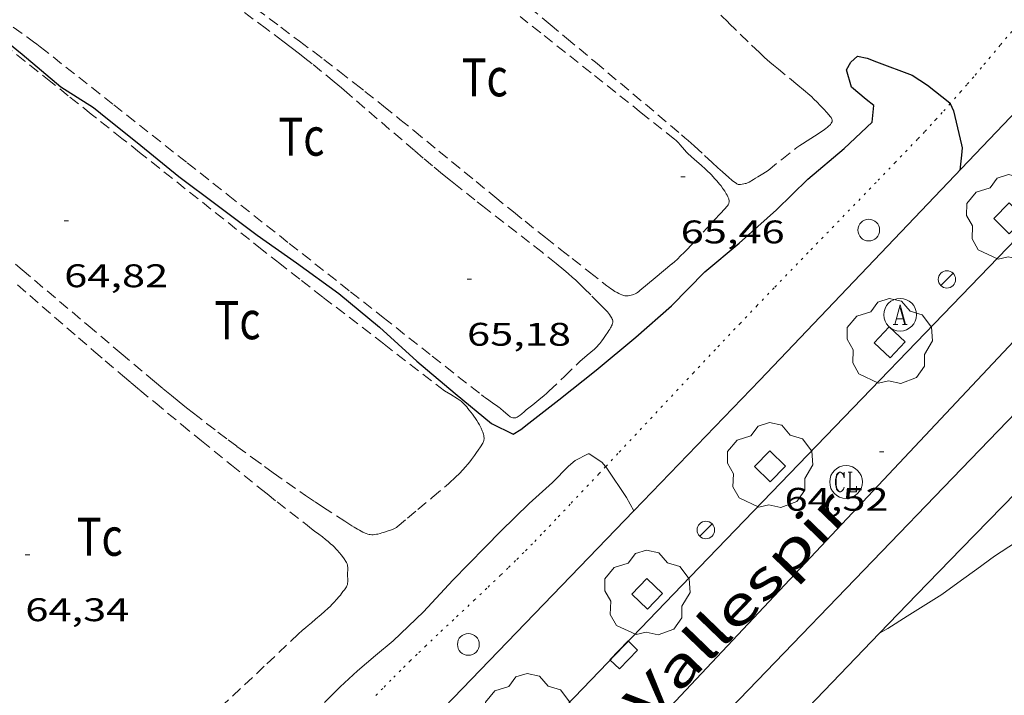
# Model space of a CAD drawing. Units: inches. Extents: x 453992 to 455004, y 4599998 to 4600502.
# Drawn here: x 454863 to 454908, y 4600380 to 4600411 of the extents above; entities that cross this region are included whole.
import ezdxf
from ezdxf.enums import TextEntityAlignment as Align

# ---------------------------------------------------------------- set-up
doc = ezdxf.new("R2010")
doc.units = ezdxf.units.IN
doc.header["$MEASUREMENT"] = 0
doc.linetypes.add('PUNTOS', pattern=[0.25, 0, -0.25])
doc.linetypes.add('TRAZOS', pattern=[0.75, 0.5, -0.25])
for name, color, linetype, lineweight in [('ARBRE', 7, 'Continuous', 0), ('CORBA DE NIVELL', 7, 'Continuous', 0), ('CORBA MESTRA', 7, 'Continuous', 0), ('COTA ALTIMETRICA', 7, 'Continuous', 0), ('EIX VIA URBANA PAVIMENTADA', 7, 'Continuous', 0), ('EMBORNAL', 7, 'Continuous', 0), ('ESCOCELL', 7, 'Continuous', 0), ('FANAL', 7, 'Continuous', 0), ('LIMIT DE PAVIMENT', 7, 'Continuous', 0), ('LIMIT ESPLANADA DE TERRA', 7, 'Continuous', 0), ('PAL', 7, 'Continuous', 0), ('PARCEL-LA DE CONREU', 7, 'Continuous', 0), ('REGISTRE AIGUA', 7, 'Continuous', 0), ('REGISTRE CLAVEGUERAM', 7, 'Continuous', 0), ('TEXT DE CARRER', 7, 'Continuous', 0), ('VORERA', 7, 'Continuous', 0)]:
    doc.layers.add(name, color=color, linetype=linetype, lineweight=lineweight)
doc.styles.add('Style-Arial', font='ARIAL.TTF')

# ---------------------------------------------------------------- blocks, each defined once
blk = doc.blocks.new('ESCOSE')
at = {"color": 0, "linetype": 'ByBlock', "lineweight": -2, "flags": 128}
blk.add_lwpolyline([(-0.5, -0.5), (0.5, -0.5), (0.5, 0.5), (-0.5, 0.5)], close=True, dxfattribs=at)
blk = doc.blocks.new('ARBRE')
at = {"color": 0, "linetype": 'ByBlock', "lineweight": -2, "flags": 128}
blk.add_lwpolyline([(-0.507, -1.872), (-1.415, -1.448), (-1.697, -0.9400000000000001), (-1.675, -0.342), (-1.951, 0.138), (-1.943, 0.686), (-1.511, 1.208), (-0.871, 1.406), (-0.543, 1.846), (-0.027, 2.012), (0.541, 1.882), (0.933, 1.428), (1.495, 1.262), (1.921, 0.6940000000000001), (1.969, 0.068), (1.593, -0.562), (1.593, -1.098), (1.229, -1.618), (0.505, -1.886), (-0.049, -1.762), (-0.507, -1.872)], dxfattribs=at)
blk = doc.blocks.new('FANAL')
at = {"color": 0, "linetype": 'ByBlock', "lineweight": -2}
blk.add_line((0.283, 0.283), (-0.283, -0.283), dxfattribs=at)
blk.add_circle((0.0002620689868927002, 0.0006722288131713868), 0.40000000060146, dxfattribs=at)
blk = doc.blocks.new('PAL')
at = {"color": 0, "linetype": 'ByBlock', "lineweight": -2}
blk.add_circle((0, 0), 0.5000000000992941, dxfattribs=at)
blk = doc.blocks.new('COTA')
at = {"color": 0, "linetype": 'ByBlock', "lineweight": -2}
blk.add_line((0, 0), (0.2, 0), dxfattribs=at)
blk = doc.blocks.new('EMBORN')
at = {"color": 0, "linetype": 'ByBlock', "lineweight": -2, "flags": 128}
blk.add_lwpolyline([(0, 0), (1.2, 0), (1.2, 0.6), (0, 0.6)], close=True, dxfattribs=at)
blk = doc.blocks.new('RAIGUC')
at = {"color": 0, "linetype": 'ByBlock', "lineweight": -2, "flags": 128}
for points in [[(0.002, 0.6), (-0.33, -0.6)], [(0.002, 0.6), (0.332, -0.6)], [(0.002, 0.43), (0.284, -0.6)], [(-0.424, -0.6), (-0.14, -0.6)], [(-0.236, -0.26), (0.19, -0.26)], [(0.142, -0.6), (0.426, -0.6)]]:
    blk.add_lwpolyline(points, dxfattribs=at)
at = {"color": 0, "linetype": 'ByBlock', "lineweight": -2}
blk.add_circle((0.0002215649485588074, -0.001705031752586365), 1, dxfattribs=at)
blk = doc.blocks.new('RCLAVC')
at = {"color": 0, "linetype": 'ByBlock', "lineweight": -2, "flags": 128}
for points in [[(-0.158, 0.43), (-0.122, 0.26), (-0.122, 0.6), (-0.158, 0.43), (-0.228, 0.544), (-0.332, 0.6), (-0.402, 0.6), (-0.508, 0.544), (-0.578, 0.43), (-0.612, 0.316), (-0.648, 0.146), (-0.648, -0.146), (-0.612, -0.316), (-0.578, -0.43), (-0.508, -0.544), (-0.402, -0.6), (-0.332, -0.6), (-0.228, -0.544), (-0.158, -0.43), (-0.122, -0.316)], [(-0.402, 0.6), (-0.472, 0.544), (-0.542, 0.43), (-0.578, 0.316), (-0.612, 0.146), (-0.612, -0.146), (-0.578, -0.316), (-0.542, -0.43), (-0.472, -0.544), (-0.402, -0.6)], [(0.122, 0.6), (0.368, 0.6)], [(0.226, 0.6), (0.226, -0.6)], [(0.262, 0.6), (0.262, -0.6)], [(0.122, -0.6), (0.648, -0.6), (0.648, -0.26), (0.612, -0.6)]]:
    blk.add_lwpolyline(points, dxfattribs=at)
at = {"color": 0, "linetype": 'ByBlock', "lineweight": -2}
blk.add_circle((-0.001401012718677521, -0.0007607361078262329), 1, dxfattribs=at)

msp = doc.modelspace()

# ---------------------------------------------------------------- linework, layer by layer
at = {"layer": 'CORBA DE NIVELL', "color": 30, "linetype": 'Continuous', "lineweight": 0, "elevation": 64.00009922560001}
for points in [[(454876.8314869577, 4600379.422504109), (454877.5534935477, 4600380.143499748), (454878.3505004133, 4600380.885494852), (454879.1725069155, 4600381.574489683), (454879.9805133202, 4600382.253484606), (454881.3805255897, 4600383.584476047), (454882.71753871, 4600385.040468159), (454883.4355454228, 4600385.778463854), (454884.2255526266, 4600386.566459083), (454884.9305592433, 4600387.294454863), (454886.2285708615, 4600388.560446977), (454887.294579783, 4600389.518440373), (454888.0305866376, 4600390.271435957), (454888.3305890148, 4600390.523434071), (454888.9315923441, 4600390.839430001), (454888.9825923473, 4600390.829429599), (454889.5565903995, 4600390.455424663), (454889.7329160818, 4600390.24641471)], [(454889.7329160818, 4600390.24641471), (454889.7885886727, 4600390.180422476), (454890.6875798611, 4600388.83541357), (454891.030566512, 4600388.224426489)], [(454902.2995505483, 4600382.599315796), (454902.299962864, 4600382.59956232)]]:
    msp.add_lwpolyline(points, dxfattribs=at)
at = {"layer": 'CORBA DE NIVELL', "color": 30, "linetype": 'Continuous', "lineweight": 0, "elevation": 64.00009922560001, "flags": 128}
for points in [[(454891.030566512, 4600388.224426489), (454891.030575757, 4600388.224410021)], [(454906.0635748746, 4600385.036291014), (454906.758579761, 4600385.538286519), (454907.5715855665, 4600386.137281279), (454908.541591896, 4600386.773274905)], [(454902.299962864, 4600382.59956232), (454902.6825528795, 4600382.828313245), (454903.5655584444, 4600383.381307402), (454905.1525684696, 4600384.378296906), (454906.0635748746, 4600385.036291014)]]:
    msp.add_lwpolyline(points, dxfattribs=at)
at = {"layer": 'CORBA MESTRA', "color": 30, "linetype": 'Continuous', "lineweight": 30, "elevation": 65.00010077600001}
msp.add_lwpolyline([(454861.2216991159, 4600410.573670846), (454862.966691138, 4600409.165655422), (454864.7436825496, 4600407.670639622), (454866.2336777047, 4600406.727626855), (454866.5526762644, 4600406.472624038), (454868.4046678682, 4600404.987607685), (454870.1586597298, 4600403.556592158), (454871.9066524926, 4600402.245576861), (454873.739644894, 4600400.869560821), (454875.5586380627, 4600399.597545047), (454877.4866304217, 4600398.196528247), (454879.3556216118, 4600396.653511672), (454881.0646123944, 4600395.089496281), (454882.8366038438, 4600393.600480529), (454884.5045959743, 4600392.222465735), (454885.4895937835, 4600391.732457502), (454885.8495960032, 4600391.951455111), (454886.2045988148, 4600392.249452879), (454887.5926090094, 4600393.30944399), (454889.3016219857, 4600394.670433133), (454891.1146362613, 4600396.181421719), (454892.757649818, 4600397.632411503), (454894.2786639217, 4600399.180402363), (454895.8536763943, 4600400.502392461), (454897.577690676, 4600402.032381753), (454899.011703537, 4600403.434373044), (454900.6797168215, 4600404.844362576), (454901.9607279959, 4600406.055354733), (454902.0447338852, 4600406.814355272), (454901.693735473, 4600407.095358372), (454901.0167387483, 4600407.665364391), (454900.78474436, 4600408.452367372), (454900.986747382, 4600408.809366393), (454901.2887499292, 4600409.083364526), (454901.7297499376, 4600408.994361041), (454902.1687492904, 4600408.81935744), (454903.7967472012, 4600408.211344144), (454904.5057448102, 4600407.751338052), (454905.5307402533, 4600406.941329019), (454905.5468139804, 4600406.904688152)], dxfattribs=at)
at = {"layer": 'CORBA MESTRA', "color": 30, "linetype": 'Continuous', "lineweight": 30, "elevation": 65.00010077600001, "flags": 128}
for points in [[(454905.5468139804, 4600406.904688152), (454905.6917377184, 4600406.574327229), (454906.0637264737, 4600405.016321991)], [(454906.0637264737, 4600405.016321991), (454906.0987254126, 4600404.869321496), (454906.063722824, 4600404.535321244)], [(454906.063722824, 4600404.535321244), (454905.9917175074, 4600403.849320727)]]:
    msp.add_lwpolyline(points, dxfattribs=at)
at = {"layer": 'EIX VIA URBANA PAVIMENTADA', "color": 1, "linetype": 'Continuous', "lineweight": 20}
for points in [[(454935.454820452, 4600424.20629315, 66.53544752504804), (454935.3699168309, 4600424.116129243, 66.53110314966243), (454912.7887034541, 4600400.608264131, 65.24910116204963), (454906.0636387162, 4600393.450304059, 64.77210042250881)], [(454906.0636387162, 4600393.450304059, 64.77210042250881), (454892.2195054429, 4600378.714386255, 63.79009890001602), (454873.7623322623, 4600359.661496759, 62.64709712790881), (454873.2301118333, 4600359.071673022, 62.66421425804615)]]:
    msp.add_polyline3d(points, dxfattribs=at)
at = {"layer": 'LIMIT DE PAVIMENT', "color": 1, "linetype": 'Continuous', "lineweight": 20}
for points, elevation in [([(454906.0637181884, 4600403.9243203), (454920.4748119831, 4600419.042251695)], 65.25810117606306), ([(454879.4743347527, 4600358.822452124), (454902.299962864, 4600382.59956232)], 62.71809723839397)]:
    msp.add_lwpolyline(points, dxfattribs=dict(at, elevation=elevation))
at = {"layer": 'LIMIT DE PAVIMENT', "color": 1, "linetype": 'Continuous', "lineweight": 20, "extrusion": (-0.3276166798386516, 0.2570539256939895, 0.9091702757882087), "elevation": 1033571.340540453, "flags": 128}
msp.add_lwpolyline([(-3900103.196070693, -2256417.669196733), (-3900120.039980385, -2256415.665239575), (-3900133.465339769, -2256413.980647715), (-3900139.567420707, -2256413.464346909)], dxfattribs=at)
at = {"layer": 'LIMIT DE PAVIMENT', "color": 1, "linetype": 'Continuous', "lineweight": 20, "elevation": 64.35101182817034, "flags": 128}
msp.add_lwpolyline([(454902.299962864, 4600382.59956232), (454904.0065666858, 4600384.377305606), (454906.0635858774, 4600386.486293269)], dxfattribs=at)
at = {"layer": 'LIMIT DE PAVIMENT', "color": 1, "linetype": 'Continuous', "lineweight": 20}
for points in [[(454891.030566512, 4600388.224426489, 64.21305234685559), (454896.8106301902, 4600394.217375456, 64.61910018529761), (454906.0637181881, 4600403.924320297, 65.25810117600322)], [(454869.4033738596, 4600366.034539714, 62.84709743798881), (454877.3514469354, 4600374.04149182, 63.25209806590081), (454891.030566512, 4600388.224426489, 64.21305234685559)]]:
    msp.add_polyline3d(points, dxfattribs=at)
at = {"layer": 'LIMIT ESPLANADA DE TERRA', "color": 7, "linetype": 'PUNTOS', "lineweight": 0}
for points in [[(454908.3667695221, 4600410.219312583, 65.32910128608162), (454907.8427639221, 4600409.588315581, 65.26810119150721), (454907.3827590281, 4600409.037318217, 65.21110110313441), (454906.9777547582, 4600408.557320545, 65.160101024064), (454906.6207510256, 4600408.138322604, 65.11410095274562), (454906.3077477708, 4600407.773324413, 65.07510089228002), (454906.063745268, 4600407.49332583, 65.04510084576802)], [(454906.063745268, 4600407.49332583, 65.04510084576802), (454906.0317449376, 4600407.456326016, 65.04110083956641), (454905.5468139804, 4600406.904688152, 64.98533923953998)], [(454905.5468139804, 4600406.904688152, 64.98533923953998), (454905.5447399791, 4600406.902328853, 64.985100752744), (454905.1757362885, 4600406.491331015, 64.9461006922784), (454904.8967335267, 4600406.184332656, 64.9191006504176), (454904.6867314635, 4600405.955333894, 64.90010062096002), (454904.3687283756, 4600405.613335776, 64.87410058064962), (454904.0477253057, 4600405.274337687, 64.85210054654081), (454903.033715706, 4600404.21634374, 64.78910044886561), (454902.1447073169, 4600403.292349053, 64.73410036359363), (454899.0246780099, 4600400.067367727, 64.5471000736688), (454897.4666633481, 4600398.453377046, 64.45509993103201), (454896.6896559976, 4600397.643381686, 64.410099861264), (454895.9156486441, 4600396.832386301, 64.36409978994561), (454894.7716377123, 4600395.62539311, 64.2970996860688), (454893.7746281237, 4600394.565399031, 64.23809959459521), (454890.2935944938, 4600390.844419675, 64.03409927831363)], [(454890.2935944938, 4600390.844419675, 64.03409927831363), (454889.7329160818, 4600390.24641471, 64.00126992401213)], [(454889.7329160818, 4600390.24641471, 64.00126992401213), (454889.4225860945, 4600389.915424842, 63.98309919924321), (454888.1115735229, 4600388.526432637, 63.90609907986241), (454887.4545672461, 4600387.833436547, 63.86709901939682), (454886.7945609799, 4600387.142440484, 63.82809895893121), (454886.3765570541, 4600386.710442985, 63.80209891862081), (454885.9795534036, 4600386.310445378, 63.77409887520961), (454885.6045499995, 4600385.938447646, 63.74609883179841), (454885.2505468178, 4600385.591449794, 63.71909878993761), (454884.9175438583, 4600385.269451822, 63.69109874652641), (454884.2875383216, 4600384.66845567, 63.63809866435521), (454883.7345334959, 4600384.145459056, 63.59109859148641), (454882.7625250615, 4600383.232465015, 63.50809846280321), (454882.0345187354, 4600382.547469475, 63.44809836977921), (454881.4905139692, 4600382.030472802, 63.40609830466241), (454881.0855103898, 4600381.641475272, 63.37809826125121), (454880.7825076893, 4600381.347477116, 63.35809823024321), (454880.3305036197, 4600380.903479856, 63.33109818838241), (454879.8834995274, 4600380.455482554, 63.30809815272321), (454879.5064960293, 4600380.071484819, 63.29109812636641), (454879.1544927369, 4600379.709486929, 63.27609810311041)]]:
    msp.add_polyline3d(points, dxfattribs=at)
at = {"layer": 'PARCEL-LA DE CONREU', "color": 7, "linetype": 'TRAZOS', "lineweight": 0, "extrusion": (0.01193646393635462, 0.007623160383437595, 0.9998996990970968), "elevation": 40565.23769301666}
msp.add_lwpolyline([(454863.7549327955, 4600228.121567233), (454863.9929651084, 4600228.273570077)], dxfattribs=at)
at = {"layer": 'PARCEL-LA DE CONREU', "color": 7, "linetype": 'TRAZOS', "lineweight": 0}
for points in [[(454897.1877037972, 4600403.841387515, 65.76410196050563), (454897.8127085145, 4600404.335383538, 65.75510194655202), (454898.4377132241, 4600404.828379561, 65.74810193569921), (454898.5087137515, 4600404.883379108, 65.74810193569921), (454898.6457147075, 4600404.981378221, 65.74710193414882), (454898.7677155263, 4600405.064377423, 65.74710193414882), (454898.9847169099, 4600405.202375991, 65.74710193414882), (454899.315718971, 4600405.406373795, 65.74810193569921), (454899.4797200219, 4600405.511372713, 65.74810193569921), (454899.6427211016, 4600405.620371646, 65.74810193569921), (454899.7107215637, 4600405.667371203, 65.74810193569921), (454899.8297224159, 4600405.755370436, 65.74810193569921), (454899.9157230727, 4600405.824369891, 65.74810193569921), (454899.9757235755, 4600405.878369519, 65.74810193569921), (454900.0177239517, 4600405.919369265, 65.74810193569921), (454900.0467242395, 4600405.951369095, 65.74810193569921), (454900.0857246717, 4600406.000368874, 65.74810193569921), (454900.1177251007, 4600406.050368709, 65.74810193569921), (454900.1277252831, 4600406.072368667, 65.74810193569921), (454900.1327254578, 4600406.094368664, 65.74810193569921), (454900.1337256263, 4600406.11636869, 65.74910193724962), (454900.1317257825, 4600406.137368737, 65.75010193880001), (454900.1267259265, 4600406.157368806, 65.75010193880001), (454900.1137262023, 4600406.196368965, 65.75210194190082), (454900.0967264415, 4600406.23136915, 65.75310194345121), (454900.0787266488, 4600406.262369333, 65.75510194655202), (454900.0427269951, 4600406.315369689, 65.75710194965282), (454899.9817274772, 4600406.391370269, 65.76110195585441), (454899.9507276947, 4600406.426370558, 65.76310195895522), (454899.9207278986, 4600406.459370838, 65.76410196050563), (454899.719729241, 4600406.677372701, 65.77210197290881), (454899.5687302209, 4600406.837374095, 65.77810198221121), (454899.4547309319, 4600406.95437514, 65.7821019884128), (454899.2787319641, 4600407.126376743, 65.78610199461441), (454899.1887324619, 4600407.210377555, 65.78710199616484), (454899.0967329415, 4600407.292378382, 65.7881019977152), (454898.8097343631, 4600407.53838094, 65.7881019977152), (454898.5547355687, 4600407.749383203, 65.78610199461441), (454897.6587397261, 4600408.480391135, 65.77310197445921), (454897.4377407871, 4600408.665393098, 65.76910196825762), (454897.2727416012, 4600408.806394569, 65.76710196515683), (454897.0297428557, 4600409.021396746, 65.76510196205601), (454896.9097435042, 4600409.131397826, 65.76410196050563), (454896.7917441636, 4600409.242398894, 65.76410196050563), (454896.2727471452, 4600409.741403606, 65.76410196050563), (454895.369752407, 4600410.619411819, 65.76510196205601), (454894.0207603463, 4600411.941424103, 65.76710196515683)], [(454888.5496238472, 4600395.069439457, 65.21210110468482), (454888.883626535, 4600395.355437366, 65.20410109228162), (454889.2186292169, 4600395.640435267, 65.1961010798784), (454889.2646295993, 4600395.681434982, 65.19510107832804), (454889.3466303334, 4600395.761434482, 65.19510107832804), (454889.4136310064, 4600395.836434091, 65.1961010798784), (454889.4706316031, 4600395.903433762, 65.19710108142881), (454889.5646326821, 4600396.02643324, 65.20110108763043), (454889.6316335068, 4600396.121432878, 65.20410109228162), (454889.7316347696, 4600396.267432346, 65.2091011000336), (454889.8316360552, 4600396.416431818, 65.21210110468482), (454889.8796366684, 4600396.487431565, 65.21310110623521), (454889.9216372266, 4600396.552431347, 65.21410110778561), (454889.9576377301, 4600396.611431165, 65.21510110933602), (454889.9876381787, 4600396.664431019, 65.21610111088641), (454890.0096385619, 4600396.710430924, 65.21610111088641), (454890.027638901, 4600396.75143085, 65.21710111243681), (454890.0396391851, 4600396.786430813, 65.21710111243681), (454890.0486394343, 4600396.817430794, 65.21810111398722), (454890.0596398535, 4600396.870430792, 65.21810111398722), (454890.0616401449, 4600396.908430837, 65.21910111553761), (454890.0606403634, 4600396.937430888, 65.21910111553761), (454890.0526406621, 4600396.978431012, 65.220101117088), (454890.0466408045, 4600396.998431089, 65.220101117088), (454890.0376409347, 4600397.017431187, 65.220101117088), (454890.0126412525, 4600397.064431449, 65.22110111863842), (454889.9596418305, 4600397.151431987, 65.22210112018882), (454889.9076423266, 4600397.2274325, 65.22210112018882), (454889.8586427438, 4600397.292432972, 65.2231011217392), (454889.8126430973, 4600397.348433408, 65.22410112328961), (454889.727643694, 4600397.444434201, 65.22510112484002), (454889.5936445561, 4600397.585435437, 65.2261011263904), (454889.4576453771, 4600397.721436679, 65.22810112949122), (454889.0536478161, 4600398.125440371, 65.23210113569282), (454888.7516496317, 4600398.42644313, 65.23610114189441), (454888.5236509627, 4600398.648445203, 65.23810114499521), (454888.3506519389, 4600398.81244677, 65.24010114809602), (454888.2186526523, 4600398.93344796, 65.24110114964641), (454888.0176536913, 4600399.111449761, 65.24210115119682), (454887.8116546845, 4600399.284451592, 65.24410115429761), (454887.4676562681, 4600399.563454635, 65.24610115739841), (454886.8186591999, 4600400.082460363, 65.24910116204963), (454886.2476617214, 4600400.531465393, 65.24910116204963), (454884.240670454, 4600402.092483041, 65.24710115894881), (454883.7396726439, 4600402.483487447, 65.24710115894881), (454882.9916759685, 4600403.074494039, 65.24810116049922), (454882.6196776528, 4600403.372497323, 65.25010116360001), (454882.2496793555, 4600403.672500596, 65.25210116670083), (454881.7896815104, 4600404.050504673, 65.2561011729024), (454881.3616835632, 4600404.408508475, 65.25910117755362), (454880.9616855077, 4600404.746512034, 65.26310118375521), (454877.9837003071, 4600407.305538598, 65.29510123336802), (454877.608702131, 4600407.622541934, 65.29910123956964), (454877.2797037151, 4600407.898544858, 65.30210124422084), (454876.7007064519, 4600408.377549994, 65.30810125352323), (454876.2637084679, 4600408.73255386, 65.31210125972481), (454875.9337099518, 4600408.995556772, 65.31510126437601), (454875.684711053, 4600409.191558965, 65.31810126902721), (454875.3087126779, 4600409.48256227, 65.32110127367841), (454874.929714268, 4600409.76956559, 65.32410127832961), (454874.1697173919, 4600410.336572235, 65.32910128608162), (454872.8377228308, 4600411.325583875, 65.33810130003522)], [(454873.6957236679, 4600411.260577265, 65.72110189383841), (454874.8337189676, 4600410.408567309, 65.71510188453601), (454875.6877154432, 4600409.769559839, 65.7081018736832), (454876.3267127843, 4600409.288554245, 65.70310186593122), (454876.8047107786, 4600408.926550056, 65.69810185817923), (454877.5187077429, 4600408.380543792, 65.69110184732641), (454878.2297046569, 4600407.828537542, 65.6841018364736), (454878.6897026233, 4600407.46653349, 65.67910182872161), (454879.5486987728, 4600406.783525914, 65.66910181321761), (454880.2966953648, 4600406.181519305, 65.65910179771363), (454880.9486923617, 4600405.652513538, 65.65010178376002), (454882.0876870712, 4600404.722503453, 65.6341017589536), (454883.7936791088, 4600403.324488342, 65.61010172174402), (454884.6476751443, 4600402.627480781, 65.59910170468962), (454885.5046712072, 4600401.933473203, 65.58810168763522), (454886.0356687906, 4600401.506468512, 65.58110167678241), (454886.9686645995, 4600400.763460281, 65.57010165972804), (454887.6696614753, 4600400.208454102, 65.56210164732481), (454888.1976591451, 4600399.793449452, 65.5571016395728), (454888.990655655, 4600399.171442471, 65.55410163492161), (454889.7856521681, 4600398.549435475, 65.55610163802241), (454889.8766517856, 4600398.480434677, 65.5571016395728), (454889.9586514651, 4600398.421433963, 65.5571016395728), (454890.0326512005, 4600398.371433324, 65.55810164112323), (454890.1636507814, 4600398.289432203, 65.55910164267361), (454890.2646505055, 4600398.232431349, 65.56110164577443), (454890.340650335, 4600398.194430713, 65.56110164577443), (454890.3976502185, 4600398.167430239, 65.56210164732481), (454890.4836500787, 4600398.13142953, 65.56310164887522), (454890.5696499768, 4600398.10042883, 65.56410165042563), (454890.613649954, 4600398.088428478, 65.56410165042563), (454890.6566499675, 4600398.08142814, 65.56510165197601), (454890.6976500159, 4600398.079427826, 65.56510165197601), (454890.7376500779, 4600398.079427523, 65.56610165352642), (454890.7756501596, 4600398.082427239, 65.56610165352642), (454890.8466503531, 4600398.093426717, 65.56710165507683), (454890.9096505646, 4600398.108426262, 65.5681016566272), (454890.9646507865, 4600398.126425873, 65.5681016566272), (454891.0116509959, 4600398.144425544, 65.56910165817762), (454891.0926514098, 4600398.182424989, 65.57010165972804), (454891.1516517441, 4600398.214424592, 65.57010165972804), (454891.194652008, 4600398.240424305, 65.5711016612784), (454891.2546524121, 4600398.281423913, 65.5711016612784), (454891.3106528328, 4600398.325423555, 65.57210166282881), (454891.6606555986, 4600398.618421355, 65.57610166903044), (454892.0096583628, 4600398.911419162, 65.58010167523202), (454892.3956614197, 4600399.235416735, 65.58410168143361), (454892.7816644764, 4600399.559414309, 65.58810168763522), (454892.9036654623, 4600399.664413544, 65.59010169073602), (454893.0096663474, 4600399.759412889, 65.59410169693761), (454893.1896679088, 4600399.928411785, 65.60210170934081), (454893.3216691074, 4600400.059410986, 65.60810171864321), (454893.5156709182, 4600400.258409822, 65.61310172639521), (454893.6116718333, 4600400.35940925, 65.61410172794561), (454893.7066727545, 4600400.461408688, 65.61210172484482), (454894.2056776103, 4600400.999405737, 65.59610170003842), (454894.7036824719, 4600401.538402794, 65.58010167523202)], [(454886.2367435587, 4600411.319482201, 65.8421020814368), (454887.1837390934, 4600410.537473802, 65.82810205973121), (454887.9407355022, 4600409.909467085, 65.81910204577761), (454889.262729175, 4600408.805455344, 65.80610202562241), (454893.2137100569, 4600405.478420206, 65.77210197290881), (454893.3737092654, 4600405.341418779, 65.7711019713584), (454893.5217085161, 4600405.212417456, 65.7711019713584), (454893.7937070637, 4600404.96541501, 65.7711019713584), (454894.263704469, 4600404.527410765, 65.77410197600962), (454894.6167025124, 4600404.197407575, 65.77710198066082), (454894.8847010613, 4600403.95140516, 65.78010198531202), (454895.0886999891, 4600403.768403329, 65.78110198686242), (454895.2456992082, 4600403.633401928, 65.78110198686242), (454895.3646986263, 4600403.532400869, 65.78110198686242), (454895.546697778, 4600403.383399257, 65.78110198686242), (454895.732696951, 4600403.236397617, 65.78010198531202), (454895.7506968878, 4600403.224397463, 65.78010198531202), (454895.7866968146, 4600403.207397163, 65.7791019837616), (454895.8196967899, 4600403.197396897, 65.77710198066082), (454895.8506968001, 4600403.192396655, 65.77510197756001), (454895.8786968359, 4600403.19139644, 65.77310197445921), (454895.9276969195, 4600403.192396071, 65.77010196980802), (454896.0016971176, 4600403.203395526, 65.76610196360642), (454896.07169734, 4600403.218395017, 65.76410196050563), (454896.1346975514, 4600403.233394562, 65.76310195895522), (454896.1816977154, 4600403.245394224, 65.76310195895522), (454896.2506979969, 4600403.268393736, 65.76310195895522), (454896.2836981543, 4600403.282393508, 65.76410196050563), (454896.3166983344, 4600403.299393284, 65.76410196050563), (454896.5166995323, 4600403.416391947, 65.76910196825762), (454896.6147001394, 4600403.476391298, 65.77210197290881), (454896.7127007542, 4600403.537390648, 65.77210197290881), (454896.9497022749, 4600403.689389085, 65.7681019667072)], [(454894.7036824719, 4600401.538402794, 65.58010167523202), (454895.0176855461, 4600401.87940094, 65.58010167523202), (454895.3306886264, 4600402.221399093, 65.58010167523202), (454895.3546889063, 4600402.253398961, 65.58010167523202), (454895.3726891771, 4600402.285398874, 65.58010167523202), (454895.3846894233, 4600402.31539883, 65.58010167523202), (454895.3926896406, 4600402.342398811, 65.58010167523202), (454895.4006900323, 4600402.392398828, 65.58010167523202), (454895.4016903223, 4600402.43039888, 65.58010167523202), (454895.4006905255, 4600402.457398929, 65.58010167523202), (454895.3936908182, 4600402.497399044, 65.58010167523202), (454895.3816910803, 4600402.534399192, 65.58010167523202), (454895.3416916936, 4600402.623399634, 65.58010167523202), (454895.303692219, 4600402.700400041, 65.58110167678241), (454895.2666926699, 4600402.767400426, 65.58110167678241), (454895.1986934447, 4600402.883401122, 65.58310167988321), (454895.1436940043, 4600402.968401671, 65.58410168143361), (454895.0996944141, 4600403.031402103, 65.58510168298402), (454895.0306950128, 4600403.12440277, 65.58710168608481), (454894.9576955749, 4600403.213403462, 65.58810168763522), (454894.8286965206, 4600403.364404675, 65.59010169073602), (454894.7326972139, 4600403.475405576, 65.59210169383681), (454894.5846982138, 4600403.637406949, 65.59410169693761), (454894.5086986953, 4600403.716407648, 65.59510169848801), (454894.4296991572, 4600403.793408368, 65.59610170003842), (454894.3166997862, 4600403.899409389, 65.59710170158881), (454894.1147008387, 4600404.0794112, 65.59610170003842), (454893.807702381, 4600404.345413943, 65.59110169228641), (454893.6557031698, 4600404.480415306, 65.58910168918561), (454893.5077039874, 4600404.618416643, 65.58810168763522), (454893.4307044598, 4600404.696417348, 65.58810168763522), (454893.3657049053, 4600404.768417952, 65.58810168763522), (454893.1457065218, 4600405.026420022, 65.58710168608481), (454893.0897069054, 4600405.088420543, 65.58810168763522), (454893.0007074503, 4600405.178421358, 65.58810168763522), (454892.9537077037, 4600405.22142178, 65.58810168763522), (454892.9057079328, 4600405.261422207, 65.58810168763522), (454891.3697148311, 4600406.484435758, 65.59610170003842), (454889.0637251638, 4600408.317456096, 65.61410172794561), (454886.7577354891, 4600410.149476433, 65.63610176205442), (454885.8147397102, 4600410.89848475, 65.6481017806592)], [(454862.5516999032, 4600410.405660494, 65.34710131398882), (454863.1786975368, 4600409.965655055, 65.34410130933762), (454863.4896963269, 4600409.742652349, 65.34210130623681), (454863.6436957007, 4600409.628651004, 65.34110130468642), (454863.7946950471, 4600409.511649677, 65.34010130313601), (454867.1676800709, 4600406.848619956, 65.31510126437601), (454870.5406650946, 4600404.185590235, 65.29210122871682), (454872.4126567825, 4600402.707573739, 65.2831012147632), (454875.2216443083, 4600400.489548987, 65.2761012039104), (454878.0296318402, 4600398.272524243, 65.26810119150721), (454879.5296251897, 4600397.089511029, 65.26210118220482), (454881.7806152268, 4600395.316491201, 65.25010116360001), (454884.0326052808, 4600393.545471367, 65.23610114189441), (454884.1316048576, 4600393.469470499, 65.23310113724321), (454884.2186044918, 4600393.403469736, 65.22810112949122), (454884.3736038898, 4600393.292468389, 65.21410110778561), (454884.6076030006, 4600393.127466356, 65.19210107367684), (454884.7266025629, 4600393.045465327, 65.18410106127361), (454884.8446021161, 4600392.962464303, 65.18010105507203), (454884.8916019234, 4600392.927463891, 65.18010105507203), (454884.9356017185, 4600392.891463502, 65.18010105507203), (454885.0206012812, 4600392.816462741, 65.18110105662241), (454885.1706004895, 4600392.681461394, 65.18610106437443), (454885.2276002137, 4600392.633460887, 65.18810106747522), (454885.2765999937, 4600392.594460455, 65.18910106902563), (454885.3205998267, 4600392.563460072, 65.19110107212641), (454885.3575997095, 4600392.540459756, 65.19210107367684), (454885.3905996165, 4600392.521459476, 65.1931010752272), (454885.4195995629, 4600392.508459236, 65.19410107677761), (454885.4695995038, 4600392.490458828, 65.19510107832804), (454885.5065995005, 4600392.482458536, 65.1961010798784), (454885.5335995271, 4600392.480458328, 65.1961010798784), (454885.5745996059, 4600392.48245802, 65.1961010798784), (454885.5955996688, 4600392.486457867, 65.1961010798784), (454885.6155997453, 4600392.492457724, 65.1961010798784), (454885.6465998844, 4600392.504457507, 65.1961010798784), (454885.6746000341, 4600392.518457316, 65.19510107832804), (454885.728600353, 4600392.549456955, 65.19410107677761), (454885.7746006672, 4600392.581456656, 65.1931010752272), (454885.815600966, 4600392.612456393, 65.19210107367684), (454885.8856015221, 4600392.671455952, 65.19110107212641), (454885.9916023921, 4600392.764455293, 65.18910106902563), (454886.0436028218, 4600392.81045497, 65.18810106747522), (454886.0956032287, 4600392.853454641, 65.18810106747522), (454886.3866054401, 4600393.085452793, 65.18810106747522), (454886.6766076651, 4600393.319450956, 65.18810106747522), (454886.9106094544, 4600393.507449471, 65.18810106747522), (454887.0246103671, 4600393.604448757, 65.18710106592481), (454887.1356113056, 4600393.705448071, 65.18810106747522), (454887.8426175764, 4600394.387443764, 65.19810108297924), (454888.5496238472, 4600395.069439457, 65.21210110468482)], [(454882.3396040749, 4600393.732484504, 64.85210054654081), (454879.5516160429, 4600395.879508987, 64.86410056514562), (454876.7646280048, 4600398.025533459, 64.87610058375041), (454875.7056325848, 4600398.845542766, 64.88010058995202), (454874.781636638, 4600399.568550898, 64.88310059460322), (454873.975640199, 4600400.202557997, 64.88510059770401), (454868.3506653488, 4600404.666607597, 64.90010062096002), (454867.5426689447, 4600405.305614718, 64.90410062716161), (454866.1346752673, 4600406.42662714, 64.91410064266562), (454865.0786800113, 4600407.267636456, 64.92310065661921), (454864.2856835772, 4600407.899643452, 64.93010066747203), (454863.0916889114, 4600408.846653979, 64.93710067832481), (454862.4916915701, 4600409.319659266, 64.93910068142563)], [(454860.9426259567, 4600400.988658103, 64.90010062096002), (454862.9656161412, 4600399.281640108, 64.90010062096002), (454865.996601386, 4600396.717613135, 64.90610063026243), (454867.5135940182, 4600395.436599638, 64.9081006333632), (454869.0325866764, 4600394.158586131, 64.9081006333632), (454869.4345847578, 4600393.823582562, 64.90710063181281), (454869.8145829797, 4600393.511579194, 64.90710063181281), (454870.1715813403, 4600393.222576038, 64.90610063026243), (454870.5085798142, 4600392.952573062, 64.905100628712), (454870.8255784012, 4600392.701570268, 64.90410062716161), (454871.4225757833, 4600392.234565014, 64.90210062406081), (454871.949573535, 4600391.830560388, 64.90010062096002), (454872.4125715896, 4600391.479556331, 64.89910061940961), (454872.819569914, 4600391.175552773, 64.89710061630882), (454873.5355670254, 4600390.648546522, 64.895100613208), (454874.0755648884, 4600390.256541817, 64.89410061165762), (454874.4825633113, 4600389.965538279, 64.89310061010721), (454875.0955609611, 4600389.530532952, 64.89210060855682), (454875.7105586519, 4600389.100527619, 64.89210060855682), (454875.964557718, 4600388.925525421, 64.89210060855682), (454876.4125561363, 4600388.625521556, 64.89210060855682), (454876.7495549819, 4600388.404518657, 64.89210060855682)], [(454862.7556105499, 4600398.587640624, 64.49209998839682), (454865.5475964333, 4600396.156615672, 64.4640999449856), (454866.2485929372, 4600395.552609416, 64.45709993413281), (454866.7755903246, 4600395.100604717, 64.45109992483043), (454867.5685864401, 4600394.426597655, 64.44409991397761), (454867.9675845093, 4600394.090594107, 64.440099907776), (454868.3675826027, 4600393.757590555, 64.43609990157444), (454869.0605793219, 4600393.183584407, 64.43009989227203), (454870.2775736212, 4600392.183573622, 64.41809987366723), (454871.1915693703, 4600391.43656553, 64.410099861264), (454872.5665630192, 4600390.318553363, 64.3980998426592), (454873.9425566925, 4600389.203541194, 64.38809982715522), (454874.2015555082, 4600388.994538904, 64.3870998256048), (454874.6585534776, 4600388.633534878, 64.38609982405443), (454876.0355474331, 4600387.555522759, 64.38809982715522), (454876.1555469135, 4600387.462521704, 64.38809982715522), (454876.3785459769, 4600387.293519749, 64.38909982870562), (454876.5725451851, 4600387.149518055, 64.38909982870562), (454876.740544482, 4600387.022516582, 64.390099830256), (454876.8855438418, 4600386.908515306, 64.390099830256), (454877.010543254, 4600386.805514198, 64.39109983180641), (454877.1185427082, 4600386.711513232, 64.39109983180641), (454877.2125422015, 4600386.625512386, 64.39209983335682), (454877.2925417337, 4600386.547511658, 64.39209983335682), (454877.3615413019, 4600386.476511025, 64.3930998349072), (454877.4215409018, 4600386.411510468, 64.3930998349072), (454877.5255401677, 4600386.293509497, 64.39409983645761), (454877.6015395722, 4600386.199508773, 64.39409983645761), (454877.6575391053, 4600386.126508236, 64.39509983800801), (454877.7395383522, 4600386.010507434, 64.39509983800801), (454877.8205375521, 4600385.88850663, 64.39609983955842), (454877.8415373115, 4600385.852506414, 64.39609983955842), (454877.8575370859, 4600385.819506242, 64.39709984110881), (454877.8705368633, 4600385.787506094, 64.39709984110881), (454877.887536442, 4600385.728505873, 64.3980998426592), (454877.8975360629, 4600385.676505717, 64.39909984420962), (454877.9015357277, 4600385.631505617, 64.40009984576001), (454877.9045351329, 4600385.552505472, 64.4010998473104), (454877.8955333131, 4600385.314505171, 64.4040998519616), (454877.9075309644, 4600385.002504596, 64.4040998519616), (454877.9055306654, 4600384.963504551, 64.4040998519616), (454877.8975301371, 4600384.895504506, 64.4040998519616), (454877.8855297315, 4600384.844504518, 64.4040998519616), (454877.872529423, 4600384.806504558, 64.4040998519616), (454877.8615291859, 4600384.777504597, 64.4040998519616), (454877.8395288255, 4600384.734504696, 64.4040998519616), (454877.8125284574, 4600384.691504835, 64.4040998519616), (454877.7475276585, 4600384.599505186, 64.4040998519616), (454877.6835269068, 4600384.513505537, 64.4040998519616), (454877.6225262053, 4600384.433505876, 64.4040998519616), (454877.5625255356, 4600384.357506215, 64.4040998519616), (454877.504524907, 4600384.286506544, 64.4040998519616), (454877.3915237302, 4600384.154507197, 64.4040998519616), (454877.284522669, 4600384.036507825, 64.4040998519616), (454877.1835217156, 4600383.931508429, 64.4040998519616), (454877.0895208491, 4600383.836508995, 64.4040998519616), (454877.0005200586, 4600383.750509537, 64.4040998519616), (454876.8335186236, 4600383.595510564, 64.4040998519616), (454876.6855174078, 4600383.465511486, 64.4040998519616), (454876.4275153461, 4600383.246513103, 64.4040998519616), (454876.232513807, 4600383.083514331, 64.4040998519616), (454876.0855126459, 4600382.960515254, 64.4040998519616), (454875.9755117621, 4600382.866515944, 64.4040998519616), (454875.8105104062, 4600382.721516971, 64.4040998519616)], [(454876.7495549819, 4600388.404518657, 64.89210060855682), (454877.7675515524, 4600387.744509909, 64.89210060855682), (454877.9515509348, 4600387.625508329, 64.89210060855682), (454878.0885504871, 4600387.538507155, 64.89210060855682), (454878.1925501551, 4600387.473506264, 64.89210060855682), (454878.3525496748, 4600387.377504902, 64.89210060855682), (454878.4365494408, 4600387.32950419, 64.89210060855682), (454878.5215492083, 4600387.281503471, 64.89210060855682), (454878.5885490467, 4600387.246502908, 64.89210060855682), (454878.6475489257, 4600387.218502417, 64.89110060700642), (454878.6995488393, 4600387.196501989, 64.89010060545601), (454878.7455487741, 4600387.178501612, 64.88910060390562), (454878.82654871, 4600387.153500957, 64.88710060080481), (454878.8875486908, 4600387.138500472, 64.88610059925442), (454878.9335487089, 4600387.131500112, 64.88510059770401), (454879.0025487628, 4600387.124499578, 64.88410059615362), (454879.0705488758, 4600387.125499063, 64.88410059615362), (454879.1505490605, 4600387.133498469, 64.88410059615362), (454879.2215492541, 4600387.144497947, 64.88410059615362), (454879.2825494398, 4600387.156497503, 64.88410059615362), (454879.3905498121, 4600387.183496725, 64.88410059615362), (454879.4715501197, 4600387.207496148, 64.88410059615362), (454879.5935506123, 4600387.247495284, 64.88410059615362), (454879.7145511262, 4600387.290494433, 64.88410059615362), (454879.9545520901, 4600387.368492733, 64.88410059615362), (454880.0115523455, 4600387.390492335, 64.88410059615362), (454880.0535525547, 4600387.409492045, 64.88410059615362), (454880.1135529057, 4600387.443491642, 64.88410059615362), (454880.1425530948, 4600387.462491453, 64.88410059615362), (454880.1695532961, 4600387.48349128, 64.88410059615362), (454880.6445570523, 4600387.881488292, 64.88410059615362), (454881.1185608146, 4600388.280485314, 64.88410059615362), (454881.7685659576, 4600388.825481229, 64.88410059615362), (454882.4185711006, 4600389.370477141, 64.88410059615362), (454882.5405720863, 4600389.475476379, 64.88410059615362), (454882.6535730202, 4600389.575475675, 64.88410059615362), (454882.7565739008, 4600389.670475041, 64.88410059615362), (454882.8525747401, 4600389.761474454, 64.88510059770401), (454883.0275763316, 4600389.935473396, 64.88610059925442), (454883.1755777599, 4600390.093472518, 64.88610059925442), (454883.3025790267, 4600390.234471773, 64.88710060080481), (454883.4105801501, 4600390.360471149, 64.88810060235521), (454883.5025811502, 4600390.473470626, 64.88810060235521), (454883.5825820406, 4600390.574470175, 64.88910060390562), (454883.7175836081, 4600390.753469429, 64.89010060545601), (454883.8165848086, 4600390.891468892, 64.89010060545601), (454883.889585726, 4600390.997468502, 64.89110060700642), (454883.9965871211, 4600391.159467941, 64.89110060700642), (454884.0995885328, 4600391.324467416, 64.89210060855682), (454884.112588735, 4600391.348467355, 64.89210060855682), (454884.1325891151, 4600391.394467274, 64.89210060855682), (454884.1445894599, 4600391.437467249, 64.89210060855682), (454884.1515897592, 4600391.475467255, 64.89210060855682), (454884.1545900218, 4600391.509467286, 64.89210060855682), (454884.1555904785, 4600391.569467371, 64.89210060855682), (454884.1525908077, 4600391.613467461, 64.89210060855682), (454884.1415912914, 4600391.679467648, 64.89210060855682), (454884.1245917432, 4600391.742467875, 64.89210060855682), (454884.0975923082, 4600391.822468203, 64.89210060855682), (454884.0725928007, 4600391.892468501, 64.89310061010721), (454884.0225936336, 4600392.012469066, 64.895100613208), (454883.9805942362, 4600392.100469522, 64.89610061475841), (454883.9465946842, 4600392.166469881, 64.89710061630882), (454883.8895953394, 4600392.264470467, 64.89910061940961), (454883.8265959626, 4600392.359471092, 64.90010062096002), (454883.6245978422, 4600392.648473073, 64.90610063026243), (454883.5475985271, 4600392.754473821, 64.90910063491363), (454883.4795991046, 4600392.844474477, 64.91210063956483), (454883.4185995943, 4600392.921475058, 64.91410064266562), (454883.3636000022, 4600392.986475578, 64.91510064421603), (454883.3146003511, 4600393.042476036, 64.91510064421603), (454883.2246009172, 4600393.135476864, 64.91510064421603), (454883.1536013079, 4600393.201477503, 64.91310064111521), (454883.0986015793, 4600393.248477994, 64.91110063801442), (454883.0126019467, 4600393.314478749, 64.90710063181281), (454882.9676021121, 4600393.345479138, 64.90410062716161), (454882.9216022684, 4600393.375479533, 64.90010062096002), (454882.6306031679, 4600393.553482017, 64.87610058375041), (454882.3396040749, 4600393.732484504, 64.85210054654081)], [(454875.8105104062, 4600382.721516971, 64.4040998519616), (454875.645508997, 4600382.569517987, 64.4040998519616), (454874.0734953378, 4600381.090527622, 64.4040998519616), (454871.7134748726, 4600378.875542094, 64.4040998519616)]]:
    msp.add_polyline3d(points, dxfattribs=at)
at = {"layer": 'VORERA', "color": 1, "linetype": 'Continuous', "lineweight": 0, "extrusion": (-0.2723734464704742, 0.1981632224846719, 0.9415646780292294), "elevation": 787786.4981338164, "flags": 128}
msp.add_lwpolyline([(-3987658.496366476, -2201947.868875984), (-3987668.684417544, -2201946.360704469), (-3987680.331615102, -2201944.617994472)], dxfattribs=at)
at = {"layer": 'VORERA', "color": 1, "linetype": 'Continuous', "lineweight": 0, "extrusion": (0.1183968174482975, -0.1806952975492781, 0.9763869125821447), "elevation": -777346.330655996, "flags": 128}
msp.add_lwpolyline([(2901788.561506452, 3513671.13258734), (2901799.769329058, 3513673.738721063), (2901815.686514584, 3513677.441930617)], dxfattribs=at)
at = {"layer": 'VORERA', "color": 1, "linetype": 'Continuous', "lineweight": 0, "extrusion": (-0.6714101219161839, 0.619851447763628, 0.4061928493878612), "elevation": 2546161.25683303, "flags": 128}
msp.add_lwpolyline([(-3688695.222839792, -1131740.159282314), (-3688726.434608374, -1131738.627194864), (-3688744.365447849, -1131737.658696727)], dxfattribs=at)
at = {"layer": 'VORERA', "color": 1, "linetype": 'Continuous', "lineweight": 0, "extrusion": (0.7180549885557442, -0.6951493192057244, 0.03412414713993703), "elevation": -2871308.302411785, "flags": 128}
msp.add_lwpolyline([(3621626.564035293, 98100.69577143209), (3621650.617233296, 98101.7623942841), (3621669.986575907, 98102.7129493586)], dxfattribs=at)

# ---------------------------------------------------------------- block references
at = {"layer": 'ARBRE', "color": 3, "linetype": 'Continuous', "lineweight": 0, "xscale": 1.000001550400009, "yscale": 1.000001550399986, "zscale": 1.0000015504, "rotation": 359.9995652666707}
for p in [(454908.2477042214, 4600401.637300181, 65.28510121786401), (454902.7656525795, 4600395.95133296, 64.89210060855682), (454897.2746008933, 4600390.261365802, 64.50910001475361), (454891.6415477653, 4600384.410399471, 64.11809940854722), (454886.163496327, 4600378.750432259, 63.71809878838722)]:
    msp.add_blockref('ARBRE', p, dxfattribs=at)
at = {"layer": 'COTA ALTIMETRICA', "color": 7, "linetype": 'Continuous', "lineweight": 0, "xscale": 1.000001550400009, "yscale": 1.000001550399986, "zscale": 1.0000015504, "rotation": 359.9995652666707}
for p in [(454893.177695304, 4600403.541417477, 65.4641014953856), (454864.8926361931, 4600401.530628973, 64.82410050312961), (454883.3746444746, 4600398.845484577, 65.17610104887041), (454902.3056136934, 4600390.920328651, 64.52010003180801), (454863.1095171574, 4600386.206618743, 64.34409975893762)]:
    msp.add_blockref('COTA', p, dxfattribs=at)
at = {"layer": 'EMBORNAL', "color": 7, "linetype": 'Continuous', "lineweight": 0, "xscale": 1.000001550400002, "yscale": 1.000001550399986, "zscale": 1.0000015504, "rotation": 226.1442378716515}
msp.add_blockref('EMBORN', (454890.7625299983, 4600382.248402789, 63.81909894497761), dxfattribs=at)
at = {"layer": 'ESCOCELL', "color": 1, "linetype": 'Continuous', "lineweight": 0, "zscale": 1.0000015504, "rotation": 225.5083873599883}
msp.add_blockref('ESCOSE', (454908.2477042214, 4600401.637300181, 65.28510121786401), dxfattribs=at)
at = {"layer": 'ESCOCELL', "color": 1, "linetype": 'Continuous', "lineweight": 0, "zscale": 1.0000015504}
for p, xscale, yscale, rotation in [((454902.7656525795, 4600395.95133296, 64.89210060855682), 1.000003502719766, 1.000003502719778, 226.549588479425), ((454897.2746008933, 4600390.261365802, 64.50910001475361), 1.000001550399995, 1.000001550399986, 226.1453696015934), ((454891.6415477653, 4600384.410399471, 64.11809940854722), 1.000003141429936, 1.000003141429914, 225.9296956062392)]:
    msp.add_blockref('ESCOSE', p, dxfattribs=dict(at, xscale=xscale, yscale=yscale, rotation=rotation))
at = {"layer": 'FANAL', "color": 7, "linetype": 'Continuous', "lineweight": 0, "xscale": 1.000001550400009, "yscale": 1.000001550399986, "zscale": 1.0000015504, "rotation": 359.9995652666707}
for p in [(454905.391678556, 4600398.838317512, 64.99510076824801), (454894.3315741674, 4600387.340383603, 64.2230995713392)]:
    msp.add_blockref('FANAL', p, dxfattribs=at)
at = {"layer": 'PAL', "color": 7, "linetype": 'Continuous', "lineweight": 20, "xscale": 1.000001550400009, "yscale": 1.000001550399986, "zscale": 1.0000015504, "rotation": 359.9995652666707}
for p in [(454901.804690173, 4600401.102348237, 64.73910037134561), (454883.4365174415, 4600382.09045813, 63.69209874807681)]:
    msp.add_blockref('PAL', p, dxfattribs=at)
at = {"layer": 'REGISTRE AIGUA', "color": 5, "linetype": 'Continuous', "lineweight": 0, "xscale": 0.7500011627999923, "yscale": 0.7500011628000038, "zscale": 0.7500011628000001, "rotation": 359.9995652666702}
msp.add_blockref('RAIGUC', (454903.2456629295, 4600397.217331281, 64.96310071863522), dxfattribs=at)
at = {"layer": 'REGISTRE CLAVEGUERAM', "color": 7, "linetype": 'Continuous', "lineweight": 0, "xscale": 0.7500011627999923, "yscale": 0.7500011628000038, "zscale": 0.7500011628000001, "rotation": 359.9995652666702}
msp.add_blockref('RCLAVC', (454900.7646008562, 4600389.543338208, 64.47609996359041), dxfattribs=at)

# ---------------------------------------------------------------- texts
at = {"layer": 'COTA ALTIMETRICA', "color": 7, "linetype": 'Continuous', "lineweight": 0, "style": 'Style-Arial', "width": 1.333331428571429}
for s, p in [('65,46', (454893.1776801288, 4600401.541414376, 65.4641014953856)), ('64,82', (454864.8926210181, 4600399.530625872, 64.82410050312961)), ('65,18', (454883.3746292996, 4600396.845481477, 65.17610104887041)), ('64,52', (454897.943594434, 4600389.273359193, 64.52010003180801)), ('64,34', (454863.1095019823, 4600384.206615642, 64.34409975893762))]:
    msp.add_text(s, height=1.05000162792, rotation=359.99956526667, dxfattribs=at).set_placement(p, align=Align.TOP_LEFT)
at = {"layer": 'PARCEL-LA DE CONREU', "color": 3, "linetype": 'Continuous', "lineweight": 0, "style": 'Style-Arial', "width": 0.7999979428594939}
for p in [(454884.1826806613, 4600408.112493814, 65.8781021372512), (454875.7756469665, 4600405.38955338, 65.52610159151041), (454872.8435785262, 4600396.968562572, 65.11010094654401), (454866.5194933317, 4600387.032595151, 64.82210050002881)]:
    msp.add_text('Tc', height=1.750004713203101, rotation=359.99956526667, dxfattribs=at).set_placement(p, align=Align.MIDDLE_CENTER)
at = {"layer": 'TEXT DE CARRER', "color": 7, "linetype": 'Continuous', "lineweight": 0, "style": 'Style-Arial', "width": 1.401139323360561}
msp.add_text('Carrer del Vallespir', height=1.759994728691597, rotation=46.0232069361381, dxfattribs=at).set_placement((454890.1298847618, 4600378.01943564), align=Align.MIDDLE_CENTER)

doc.saveas('drawing.dxf')
